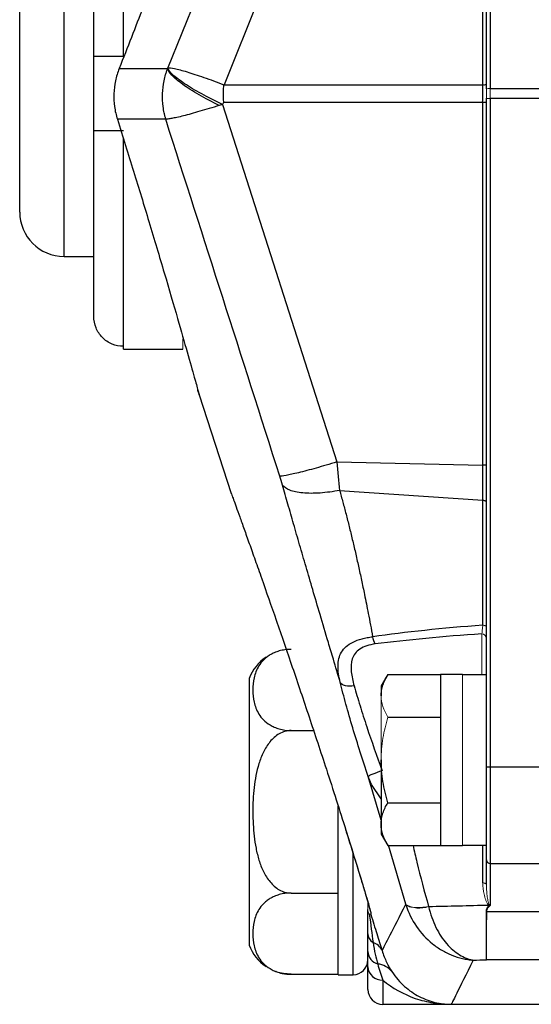
# Model space of a CAD drawing. Units: inches. Extents: x -28.3 to 33.9, y -14.3 to 23.6.
# Drawn here: x -28.3 to -26.9, y 2.8 to 5.4 of the extents above; entities that cross this region are included whole.
import ezdxf

# ---------------------------------------------------------------- set-up
doc = ezdxf.new("R2010")
doc.units = ezdxf.units.IN
doc.header["$MEASUREMENT"] = 0

msp = doc.modelspace()

# ---------------------------------------------------------------- linework, layer by layer
at = {"color": 7, "linetype": 'Continuous', "lineweight": 25}
for p, q in [((-27.0611, 5.2182), (-27.0611, 6.995)), ((-27.0506, 6.9957), (-27.0506, 5.2189)), ((-27.9076, 5.2736), (-27.5187, 6.2377)), ((-27.3719, 6.187), (-27.7582, 5.2293)), ((-27.0708, 5.2293), (-27.0708, 6.1935)), ((-28.0256, 5.3043), (-28.0256, 5.8778)), ((-28.1044, 5.3043), (-28.1044, 5.7981)), ((-28.1831, 5.2058), (-28.1831, 5.6389)), ((-28.3012, 5.2058), (-28.3012, 5.5208)), ((-28.1044, 5.1074), (-28.1044, 5.3043)), ((-28.0369, 5.2724), (-27.9083, 5.2724)), ((-27.9083, 5.2724), (-27.9081, 5.2724)), ((-27.7582, 5.2293), (-27.0708, 5.2293)), ((-27.0506, 5.2189), (-26.9036, 5.2189)), ((-28.3012, 4.8909), (-28.3012, 5.2058)), ((-28.1831, 4.7728), (-28.1831, 5.2058)), ((-27.0611, 3.4166), (-27.0611, 5.1935)), ((-26.9036, 5.1928), (-27.0506, 5.1928)), ((-27.0506, 5.1928), (-27.0506, 3.4159)), ((-27.7622, 5.177), (-27.4584, 4.2265)), ((-27.7582, 5.1823), (-27.7589, 5.1823)), ((-27.0708, 5.1823), (-27.7582, 5.1823)), ((-27.0708, 4.2182), (-27.0708, 5.1823)), ((-27.9131, 5.1374), (-28.0416, 5.1374)), ((-28.1044, 4.6136), (-28.1044, 5.1074)), ((-28.0256, 4.5339), (-28.0256, 5.0858)), ((-28.1831, 4.7728), (-28.1044, 4.7728)), ((-28.0256, 4.5267), (-28.0256, 4.5339)), ((-28.0256, 4.5267), (-27.8681, 4.5267)), ((-27.8243, 4.405), (-27.7389, 4.1425)), ((-27.4584, 4.2265), (-27.0708, 4.2182)), ((-27.0708, 4.1247), (-27.0708, 4.2182)), ((-27.451, 4.1506), (-27.0708, 4.1247)), ((-27.0708, 3.7924), (-27.0708, 4.1247)), ((-27.691, 3.6507), (-27.691, 3.2964)), ((-27.323, 3.6615), (-27.3406, 3.631)), ((-27.323, 3.6615), (-27.1831, 3.6615)), ((-27.1241, 3.6615), (-27.1831, 3.6615)), ((-27.1831, 3.6615), (-27.1831, 3.2068)), ((-27.0611, 3.6606), (-27.1241, 3.6606)), ((-27.3406, 3.631), (-27.3406, 3.6047)), ((-27.323, 3.5478), (-27.1831, 3.5478)), ((-27.5801, 3.5123), (-27.5202, 3.5123)), ((-27.3406, 3.4342), (-27.3406, 3.2637)), ((-27.0611, 3.1691), (-27.0611, 3.4166)), ((-27.0506, 3.4159), (-26.9036, 3.4159)), ((-27.0506, 3.4159), (-27.0506, 3.1586)), ((-27.3406, 3.274), (-27.3749, 3.3903)), ((-27.4548, 2.8633), (-27.4548, 3.3116)), ((-27.323, 3.3205), (-27.1831, 3.3205)), ((-27.691, 3.2964), (-27.691, 2.942)), ((-27.3406, 3.2637), (-27.3406, 3.2373)), ((-27.3406, 3.2373), (-27.323, 3.2069)), ((-27.323, 3.2069), (-27.1831, 3.2069)), ((-27.2753, 3.0505), (-27.321, 3.2075)), ((-27.1831, 3.2068), (-27.1241, 3.2068)), ((-27.1241, 3.2078), (-27.0611, 3.2078)), ((-27.0708, 3.1075), (-27.0708, 3.2078)), ((-27.4154, 2.8633), (-27.4154, 3.1858)), ((-27.0611, 3.103), (-27.0611, 3.1691)), ((-27.0506, 3.1586), (-26.9036, 3.1586)), ((-27.0506, 3.1586), (-27.0506, 3.0476)), ((-27.5801, 3.0804), (-27.4548, 3.0804)), ((-27.0601, 3.031), (-26.9036, 3.031)), ((-27.376, 2.8239), (-27.376, 2.8842)), ((-26.9036, 2.9028), (-27.0611, 2.9028)), ((-27.5801, 2.8645), (-27.4548, 2.8645)), ((-27.4548, 2.8633), (-27.4154, 2.8633)), ((-27.3366, 2.8491), (-27.3366, 2.7846)), ((-27.3366, 2.7846), (-27.1543, 2.7846)), ((-27.1543, 2.7846), (-26.9036, 2.7846))]:
    msp.add_line(p, q, dxfattribs=at)
at = {"color": 144, "linetype": 'Continuous', "lineweight": 18}
for p, q in [((-27.0611, 5.1935), (-27.0611, 5.2182)), ((-27.0506, 5.2189), (-27.0506, 5.1928)), ((-27.8681, 4.5267), (-27.8681, 4.5538)), ((-27.0729, 3.6606), (-27.0729, 3.7695)), ((-27.1241, 3.6615), (-27.1241, 3.2068)), ((-27.3406, 3.4342), (-27.3406, 3.6047)), ((-27.376, 3.0366), (-27.376, 3.0555)), ((-27.376, 2.9067), (-27.376, 2.9027))]:
    msp.add_line(p, q, dxfattribs=at)
at = {"color": 7, "linetype": 'Continuous', "lineweight": 25, "flags": 128}
for points in [[(-27.0708, 4.1247), (-27.0688, 4.1245), (-27.067, 4.1242), (-27.0653, 4.1237), (-27.0638, 4.1232), (-27.0626, 4.1225), (-27.0618, 4.1218), (-27.0612, 4.121), (-27.0611, 4.1202)], [(-27.3406, 3.3311), (-27.3665, 3.369), (-27.375, 3.3902), (-27.375, 3.3903), (-27.375, 3.3903)]]:
    msp.add_lwpolyline(points, dxfattribs=at)
at = {"color": 144, "linetype": 'Continuous', "lineweight": 18, "flags": 128}
for points in [[(-27.0708, 3.7924), (-27.0688, 3.7922), (-27.067, 3.7919), (-27.0653, 3.7914), (-27.0638, 3.7909), (-27.0626, 3.7902), (-27.0618, 3.7895), (-27.0612, 3.7887), (-27.0611, 3.7879)], [(-27.0708, 3.1075), (-27.0688, 3.1073), (-27.067, 3.107), (-27.0653, 3.1065), (-27.0638, 3.1059), (-27.0626, 3.1053), (-27.0618, 3.1046), (-27.0612, 3.1038), (-27.0611, 3.103)]]:
    msp.add_lwpolyline(points, dxfattribs=at)
at = {"color": 7, "linetype": 'Continuous', "lineweight": 25}
for centre, radius, start, end in [((-27.0687, 5.2492), 0.02, 263.955, 292.4974), ((-27.0687, 5.1624), 0.02, 67.5026, 96.045), ((-28.1831, 4.8909), 0.1181, 180, 270), ((-27.0687, 4.1983), 0.02, 67.5026, 96.045), ((-27.5801, 3.6101), 0.1181, 124.1594, 159.9129), ((-27.0532, 3.456), 0.0402, 258.7064, 273.721), ((-27.0506, 3.1691), 0.0105, 180, 270), ((-27.2197, 3.0759), 0.1563, 188.3177, 198.1561), ((-27.348, 2.9732), 0.028, 182.4653, 239.8557), ((-27.5801, 2.9826), 0.1181, 200.0871, 235.8058), ((-27.3736, 2.9122), 0.0385, 22.9552, 72.6686), ((-27.3404, 2.9261), 0.0356, 182.086, 254.7802), ((-27.4154, 2.9027), 0.0394, 270, 0), ((-27.3387, 2.8865), 0.0374, 183.5018, 273.1184), ((-27.3543, 2.838), 0.0539, 38.2769, 85.1369), ((-27.5801, 2.9826), 0.1181, 249.9279, 273.2704), ((-27.3366, 2.8239), 0.0394, 180, 270)]:
    msp.add_arc(centre, radius, start, end, dxfattribs=at)
at = {"color": 144, "linetype": 'Continuous', "lineweight": 18}
for centre, radius, start, end in [((-27.0532, 5.1788), 0.0402, 86.279, 101.2936), ((-27.0532, 5.2329), 0.0402, 258.7064, 273.721), ((-27.0726, 3.758), 0.0115, 1.6241, 91.5369), ((-27.3534, 3.0368), 0.0226, 180.5463, 214.0784), ((-27.2391, 3.1112), 0.0709, 239.3999, 290.3109), ((-27.3709, 3.0188), 0.00541, 60.1235, 102.697)]:
    msp.add_arc(centre, radius, start, end, dxfattribs=at)
at = {"color": 7, "linetype": 'Continuous', "lineweight": 25}
for centre, major_axis, ratio, start_param, end_param in [((-27.0729, 5.2058), (0, 0.1969), 0.010494, 4.592638, 4.83214), ((-25.5976, 3.4192), (2.2326, -0.1562), 0.161866, 2.302673, 2.494161), ((-25.5908, 3.4342), (2.2327, -0.1399), 0.145813, 2.305793, 2.491879), ((-70.7592, 18.4427), (87.9662, -6.1543), 0.161866, 5.241529, 5.243618), ((-70.7181, 18.5326), (87.9659, -6.2532), 0.164306, 5.242896, 5.243356)]:
    msp.add_ellipse(centre, major_axis=major_axis, ratio=ratio, start_param=start_param, end_param=end_param, dxfattribs=at)
for points, knots in [([(-27.823, 5.834), (-27.829, 5.8176), (-27.8355, 5.7999), (-27.8494, 5.7622), (-27.8568, 5.7424), (-27.8799, 5.6803), (-27.8968, 5.6354), (-27.9197, 5.5751), (-27.9244, 5.5627), (-27.9338, 5.5379), (-27.9386, 5.5254), (-27.9531, 5.4874), (-27.9631, 5.4616), (-27.9935, 5.3829), (-28.0147, 5.3286), (-28.0369, 5.2724)], [0, 0, 0, 0, 0.125, 0.125, 0.25, 0.25, 0.5, 0.5, 0.5625, 0.5625, 0.625, 0.625, 0.75, 0.75, 1, 1, 1, 1]), ([(-28.0256, 5.3043), (-28.0308, 5.3043), (-28.036, 5.3043), (-28.0462, 5.3043), (-28.0511, 5.3043), (-28.0607, 5.3043), (-28.0653, 5.3043), (-28.0738, 5.3043), (-28.0778, 5.3043), (-28.0852, 5.3043), (-28.0884, 5.3043), (-28.0941, 5.3043), (-28.0965, 5.3043), (-28.1004, 5.3043), (-28.1019, 5.3043), (-28.1039, 5.3043), (-28.1044, 5.3043), (-28.1044, 5.3043)], [0, 0, 0, 0, 0.125, 0.125, 0.25, 0.25, 0.375, 0.375, 0.5, 0.5, 0.625, 0.625, 0.75, 0.75, 0.875, 0.875, 1, 1, 1, 1]), ([(-28.0369, 5.2724), (-28.0411, 5.2618), (-28.0444, 5.2509), (-28.0491, 5.2285), (-28.0505, 5.2169), (-28.0514, 5.1939), (-28.0508, 5.1825), (-28.0477, 5.1597), (-28.0451, 5.1484), (-28.0416, 5.1374)], [0, 0, 0, 0, 0.25, 0.25, 0.5, 0.5, 0.75, 0.75, 1, 1, 1, 1]), ([(-27.9132, 5.1381), (-27.9133, 5.1386), (-27.9135, 5.1393), (-27.9138, 5.1406), (-27.914, 5.1412), (-27.9145, 5.1432), (-27.9149, 5.1446), (-27.9159, 5.1487), (-27.9165, 5.1515), (-27.9183, 5.1599), (-27.9193, 5.1656), (-27.9215, 5.1827), (-27.9221, 5.1942), (-27.9212, 5.217), (-27.9198, 5.2285), (-27.9163, 5.2454), (-27.915, 5.251), (-27.9126, 5.2592), (-27.9117, 5.2619), (-27.9099, 5.2673), (-27.909, 5.27), (-27.9081, 5.2724)], [0, 0, 0, 0, 0.015625, 0.015625, 0.03125, 0.03125, 0.0625, 0.0625, 0.125, 0.125, 0.25, 0.25, 0.5, 0.5, 0.75, 0.75, 0.875, 0.875, 0.9375, 0.9375, 1, 1, 1, 1]), ([(-27.9081, 5.2724), (-27.9081, 5.2725), (-27.9081, 5.2725), (-27.9081, 5.2725), (-27.9079, 5.2729), (-27.9077, 5.2732), (-27.9076, 5.2736)], [0, 0, 0, 0, 0.00000327018, 0.00000327018, 0.00000327018, 0.00003547222, 0.00003547222, 0.00003547222, 0.00003547222]), ([(-27.7709, 5.1743), (-27.7899, 5.1833), (-27.8081, 5.1928), (-27.841, 5.2118), (-27.8558, 5.2212), (-27.8803, 5.239), (-27.89, 5.2473), (-27.9034, 5.2621), (-27.9071, 5.2685), (-27.9076, 5.2736)], [0, 0, 0, 0, 0.25, 0.25, 0.5, 0.5, 0.75, 0.75, 1, 1, 1, 1]), ([(-27.9071, 5.2737), (-27.9039, 5.2744), (-27.898, 5.2739), (-27.8809, 5.2704), (-27.8696, 5.2675), (-27.85, 5.2616), (-27.843, 5.2594), (-27.828, 5.2545), (-27.82, 5.2518), (-27.795, 5.243), (-27.777, 5.2364), (-27.7585, 5.2292)], [0, 0, 0, 0, 0.25, 0.25, 0.5, 0.5, 0.625, 0.625, 0.75, 0.75, 1, 1, 1, 1]), ([(-27.7622, 5.177), (-27.7816, 5.186), (-27.8004, 5.1955), (-27.8347, 5.2142), (-27.8502, 5.2234), (-27.8762, 5.2408), (-27.8867, 5.2489), (-27.9016, 5.263), (-27.906, 5.269), (-27.9071, 5.2737)], [0, 0, 0, 0, 0.25, 0.25, 0.5, 0.5, 0.75, 0.75, 1, 1, 1, 1]), ([(-27.7585, 5.2292), (-27.7589, 5.2289), (-27.759, 5.2283), (-27.7593, 5.2274), (-27.7594, 5.2269), (-27.7597, 5.2255), (-27.7598, 5.2245), (-27.7602, 5.2215), (-27.7604, 5.2196), (-27.7608, 5.2137), (-27.7609, 5.2097), (-27.7609, 5.2018), (-27.7608, 5.1979), (-27.7604, 5.192), (-27.7603, 5.1901), (-27.7598, 5.1862), (-27.7595, 5.1842), (-27.7589, 5.1823)], [0, 0, 0, 0, 0.03125, 0.03125, 0.0625, 0.0625, 0.125, 0.125, 0.25, 0.25, 0.5, 0.5, 0.75, 0.75, 0.875, 0.875, 1, 1, 1, 1]), ([(-27.7709, 5.1743), (-27.7892, 5.1685), (-27.8064, 5.1633), (-27.8306, 5.1563), (-27.8383, 5.1541), (-27.853, 5.1501), (-27.8597, 5.1483), (-27.8723, 5.1451), (-27.8781, 5.1437), (-27.8886, 5.1413), (-27.8932, 5.1404), (-27.9011, 5.1389), (-27.9045, 5.1384), (-27.9099, 5.1379), (-27.9119, 5.1379), (-27.9132, 5.1381)], [0, 0, 0, 0, 0.25, 0.25, 0.375, 0.375, 0.5, 0.5, 0.625, 0.625, 0.75, 0.75, 0.875, 0.875, 1, 1, 1, 1]), ([(-27.7589, 5.1823), (-27.759, 5.1822), (-27.7591, 5.1821), (-27.7592, 5.182), (-27.7597, 5.1816), (-27.7601, 5.181), (-27.7604, 5.1805), (-27.7611, 5.1794), (-27.7617, 5.1782), (-27.7622, 5.177)], [0, 0, 0, 0, 0.0000116252, 0.0000116252, 0.0000116252, 0.0000621882, 0.0000621882, 0.0000621882, 0.0001631154, 0.0001631154, 0.0001631154, 0.0001631154]), ([(-28.0416, 5.1374), (-28.0271, 5.091), (-27.9977, 4.9971), (-27.9557, 4.8588), (-27.9157, 4.7248), (-27.8816, 4.6074), (-27.8548, 4.514), (-27.8369, 4.4504), (-27.8265, 4.4131), (-27.8242, 4.4047), (-27.8243, 4.4053), (-27.8261, 4.4117), (-27.8278, 4.4177)], [0, 0, 0, 0, 0.105808, 0.213929, 0.334995, 0.46007, 0.57339, 0.690455, 0.79234, 0.897132, 0.905868, 1, 1, 1, 1]), ([(-28.1044, 5.1074), (-28.1044, 5.1074), (-28.1039, 5.1074), (-28.1019, 5.1074), (-28.1004, 5.1074), (-28.0946, 5.1074), (-28.0887, 5.1074), (-28.0779, 5.1074), (-28.0738, 5.1074), (-28.0652, 5.1074), (-28.0607, 5.1074), (-28.0512, 5.1074), (-28.0461, 5.1074), (-28.036, 5.1074), (-28.0308, 5.1074), (-28.0256, 5.1074)], [0, 0, 0, 0, 0.125, 0.125, 0.25, 0.25, 0.5, 0.5, 0.625, 0.625, 0.75, 0.75, 0.875, 0.875, 1, 1, 1, 1]), ([(-28.0256, 4.5339), (-28.0359, 4.5339), (-28.0464, 4.536), (-28.0654, 4.544), (-28.0743, 4.55), (-28.0852, 4.5611), (-28.0884, 4.5651), (-28.0941, 4.5738), (-28.0965, 4.5785), (-28.1023, 4.5928), (-28.1044, 4.6032), (-28.1044, 4.6136)], [0, 0, 0, 0, 0.25, 0.25, 0.5, 0.5, 0.625, 0.625, 0.75, 0.75, 1, 1, 1, 1]), ([(-27.4584, 4.2265), (-27.4776, 4.2206), (-27.4963, 4.2151), (-27.5307, 4.2054), (-27.5464, 4.2012), (-27.5734, 4.1946), (-27.5847, 4.1921), (-27.6017, 4.1891), (-27.6074, 4.1886), (-27.61, 4.1891)], [0, 0, 0, 0, 0.25, 0.25, 0.5, 0.5, 0.75, 0.75, 1, 1, 1, 1]), ([(-27.451, 4.1506), (-27.4683, 4.1474), (-27.4859, 4.1451), (-27.5193, 4.1427), (-27.5352, 4.1427), (-27.5627, 4.1453), (-27.5745, 4.1478), (-27.5925, 4.1549), (-27.5989, 4.1595), (-27.6026, 4.1646)], [0, 0, 0, 0, 0.25, 0.25, 0.5, 0.5, 0.75, 0.75, 1, 1, 1, 1]), ([(-27.4495, 3.6407), (-27.4555, 3.6611), (-27.4661, 3.6964), (-27.4839, 3.7565), (-27.5022, 3.8182), (-27.522, 3.8853), (-27.5401, 3.9471), (-27.557, 4.0053), (-27.5731, 4.0608), (-27.5882, 4.1137), (-27.5979, 4.1479), (-27.6026, 4.1646)], [0, 0, 0, 0, 0.1158027, 0.2005663, 0.341332, 0.4670663, 0.5831287, 0.6944322, 0.8009964, 0.9028438, 1, 1, 1, 1]), ([(-27.7391, 4.1432), (-27.739, 4.1428), (-27.7384, 4.1412), (-27.7364, 4.1356), (-27.7349, 4.1315), (-27.7291, 4.1156), (-27.7236, 4.1004), (-27.7131, 4.071), (-27.7091, 4.06), (-27.7005, 4.036), (-27.6959, 4.0231), (-27.6861, 3.9956), (-27.6809, 3.9809), (-27.6699, 3.9498), (-27.6641, 3.9333), (-27.6459, 3.8816), (-27.633, 3.8447), (-27.6126, 3.7858), (-27.6057, 3.7656), (-27.5914, 3.724), (-27.5841, 3.7027), (-27.5621, 3.638), (-27.5472, 3.5938), (-27.517, 3.5031), (-27.5016, 3.4564), (-27.4863, 3.4096)], [0, 0, 0, 0, 0.0625, 0.0625, 0.125, 0.125, 0.25, 0.25, 0.3125, 0.3125, 0.375, 0.375, 0.4375, 0.4375, 0.5, 0.5, 0.625, 0.625, 0.6875, 0.6875, 0.75, 0.75, 0.875, 0.875, 1, 1, 1, 1]), ([(-27.451, 4.1506), (-27.4481, 4.1403), (-27.4423, 4.1193), (-27.4338, 4.0874), (-27.4254, 4.0543), (-27.4172, 4.0203), (-27.409, 3.9853), (-27.4008, 3.9492), (-27.3928, 3.9121), (-27.3841, 3.8702), (-27.3742, 3.82), (-27.3671, 3.7825), (-27.3632, 3.7618)], [0, 0, 0, 0, 0.080219, 0.162923, 0.248119, 0.335816, 0.426022, 0.518743, 0.613986, 0.711756, 0.841025, 1, 1, 1, 1]), ([(-27.4496, 3.6407), (-27.4531, 3.6561), (-27.4554, 3.6707), (-27.4551, 3.691), (-27.4544, 3.6974), (-27.4515, 3.7096), (-27.4492, 3.7154), (-27.4429, 3.7262), (-27.4389, 3.7311), (-27.4286, 3.74), (-27.4224, 3.7441), (-27.4083, 3.751), (-27.4001, 3.7539), (-27.387, 3.7574), (-27.3824, 3.7585), (-27.373, 3.7603), (-27.368, 3.7611), (-27.3631, 3.7618)], [0, 0, 0, 0, 0.25, 0.25, 0.375, 0.375, 0.5, 0.5, 0.625, 0.625, 0.75, 0.75, 0.875, 0.875, 0.9375, 0.9375, 1, 1, 1, 1]), ([(-27.5801, 3.7283), (-27.5856, 3.7283), (-27.591, 3.7279), (-27.6015, 3.7264), (-27.6066, 3.7253), (-27.6161, 3.7226), (-27.6206, 3.721), (-27.6288, 3.7174), (-27.6326, 3.7154), (-27.6395, 3.7113), (-27.6427, 3.709), (-27.6485, 3.7044), (-27.6511, 3.702), (-27.6583, 3.6947), (-27.6622, 3.6896), (-27.6719, 3.674), (-27.6757, 3.6634), (-27.6806, 3.642), (-27.6816, 3.6311), (-27.6816, 3.6095), (-27.6806, 3.5987), (-27.6769, 3.5826), (-27.6753, 3.5773), (-27.6712, 3.5666), (-27.6686, 3.5613), (-27.6622, 3.5509), (-27.6583, 3.5458), (-27.6487, 3.5361), (-27.643, 3.5314), (-27.6325, 3.5251), (-27.6287, 3.5231), (-27.6206, 3.5196), (-27.6161, 3.5179), (-27.6066, 3.5153), (-27.6016, 3.5142), (-27.591, 3.5127), (-27.5856, 3.5123), (-27.5801, 3.5123)], [0, 0, 0, 0, 0.03125, 0.03125, 0.0625, 0.0625, 0.09375, 0.09375, 0.125, 0.125, 0.15625, 0.15625, 0.1875, 0.1875, 0.25, 0.25, 0.375, 0.375, 0.5, 0.5, 0.625, 0.625, 0.6875, 0.6875, 0.75, 0.75, 0.8125, 0.8125, 0.875, 0.875, 0.90625, 0.90625, 0.9375, 0.9375, 0.96875, 0.96875, 1, 1, 1, 1]), ([(-27.3562, 3.7425), (-27.3642, 3.7415), (-27.3718, 3.7399), (-27.3855, 3.7354), (-27.3918, 3.7326), (-27.4023, 3.7257), (-27.4066, 3.7217), (-27.4134, 3.7128), (-27.4159, 3.708), (-27.421, 3.6924), (-27.4214, 3.681), (-27.4189, 3.6567), (-27.416, 3.6441), (-27.4124, 3.631)], [0, 0, 0, 0, 0.125, 0.125, 0.25, 0.25, 0.375, 0.375, 0.5, 0.5, 0.75, 0.75, 1, 1, 1, 1]), ([(-27.3749, 3.3903), (-27.3896, 3.4338), (-27.4033, 3.477), (-27.4225, 3.5413), (-27.4285, 3.5622), (-27.4396, 3.6025), (-27.4448, 3.622), (-27.4495, 3.6407)], [0, 0, 0, 0, 0.5, 0.5, 0.75, 0.75, 1, 1, 1, 1]), ([(-27.4123, 3.631), (-27.4207, 3.6296), (-27.429, 3.6297), (-27.4424, 3.6332), (-27.4473, 3.6365), (-27.4495, 3.6407)], [0, 0, 0, 0, 0.5, 0.5, 1, 1, 1, 1]), ([(-27.3406, 3.6047), (-27.3406, 3.6095), (-27.3402, 3.6143), (-27.3386, 3.6239), (-27.3374, 3.6287), (-27.3328, 3.6429), (-27.3284, 3.6522), (-27.323, 3.6615)], [0, 0, 0, 0, 0.25, 0.25, 0.5, 0.5, 1, 1, 1, 1]), ([(-27.4123, 3.631), (-27.4076, 3.6141), (-27.4024, 3.5965), (-27.3912, 3.5601), (-27.3852, 3.5413), (-27.366, 3.4835), (-27.3523, 3.4447), (-27.3377, 3.4057)], [0, 0, 0, 0, 0.25, 0.25, 0.5, 0.5, 1, 1, 1, 1]), ([(-27.5801, 3.5123), (-27.591, 3.5123), (-27.6018, 3.5091), (-27.6162, 3.501), (-27.6206, 3.4978), (-27.6288, 3.4906), (-27.6326, 3.4867), (-27.6431, 3.474), (-27.6488, 3.4646), (-27.6583, 3.4451), (-27.6623, 3.4348), (-27.6719, 3.4037), (-27.6757, 3.3824), (-27.6806, 3.3393), (-27.6817, 3.3174), (-27.6816, 3.2741), (-27.6805, 3.2525), (-27.6768, 3.2205), (-27.6753, 3.2099), (-27.6711, 3.1887), (-27.6685, 3.1782), (-27.6621, 3.1574), (-27.6582, 3.1473), (-27.6511, 3.1328), (-27.6485, 3.1281), (-27.6427, 3.1189), (-27.6395, 3.1145), (-27.6325, 3.106), (-27.6288, 3.1021), (-27.6205, 3.0949), (-27.616, 3.0917), (-27.6066, 3.0863), (-27.6016, 3.0842), (-27.5909, 3.0812), (-27.5855, 3.0804), (-27.5801, 3.0804)], [0, 0, 0, 0, 0.0625, 0.0625, 0.09375, 0.09375, 0.125, 0.125, 0.1875, 0.1875, 0.25, 0.25, 0.375, 0.375, 0.5, 0.5, 0.625, 0.625, 0.6875, 0.6875, 0.75, 0.75, 0.8125, 0.8125, 0.84375, 0.84375, 0.875, 0.875, 0.90625, 0.90625, 0.9375, 0.9375, 0.96875, 0.96875, 1, 1, 1, 1]), ([(-27.323, 3.3205), (-27.3283, 3.339), (-27.3328, 3.3579), (-27.3389, 3.3959), (-27.3406, 3.415), (-27.3406, 3.4342)], [0, 0, 0, 0, 0.5, 0.5, 1, 1, 1, 1]), ([(-27.4863, 3.4096), (-27.4773, 3.3821), (-27.4685, 3.3548), (-27.4512, 3.3008), (-27.4427, 3.2741), (-27.4345, 3.2477)], [0, 0, 0, 0, 0.5, 0.5, 1, 1, 1, 1]), ([(-27.3378, 3.4056), (-27.3471, 3.4025), (-27.3563, 3.3991), (-27.3699, 3.3935), (-27.3743, 3.3913), (-27.375, 3.3903)], [0, 0, 0, 0, 0.5, 0.5, 1, 1, 1, 1]), ([(-27.3406, 3.2637), (-27.3406, 3.2685), (-27.3402, 3.2734), (-27.3386, 3.2829), (-27.3374, 3.2877), (-27.3328, 3.3019), (-27.3284, 3.3113), (-27.323, 3.3205)], [0, 0, 0, 0, 0.25, 0.25, 0.5, 0.5, 1, 1, 1, 1]), ([(-27.4351, 3.2493), (-27.4345, 3.2473), (-27.4258, 3.2197), (-27.4124, 3.1767), (-27.3958, 3.1228), (-27.3847, 3.0859), (-27.3778, 3.0619), (-27.3743, 3.0496), (-27.3734, 3.0456), (-27.3737, 3.047), (-27.3743, 3.0499), (-27.3747, 3.0524), (-27.3749, 3.0532)], [0, 0, 0, 0, 0.02301, 0.313552, 0.506889, 0.675211, 0.810302, 0.888635, 0.941143, 0.969061, 0.989031, 1, 1, 1, 1]), ([(-27.4345, 3.2477), (-27.4274, 3.2251), (-27.4205, 3.2029), (-27.407, 3.1593), (-27.4004, 3.1379), (-27.391, 3.107), (-27.388, 3.0971), (-27.3822, 3.0779), (-27.3795, 3.0688), (-27.3746, 3.0519), (-27.3724, 3.0444), (-27.37, 3.0354), (-27.3694, 3.0329), (-27.3685, 3.0291), (-27.3682, 3.0278), (-27.3682, 3.0272)], [0, 0, 0, 0, 0.25, 0.25, 0.5, 0.5, 0.625, 0.625, 0.75, 0.75, 0.875, 0.875, 0.9375, 0.9375, 1, 1, 1, 1]), ([(-27.2559, 3.2069), (-27.2526, 3.1921), (-27.2405, 3.1378), (-27.2255, 3.084), (-27.2146, 3.0449)], [0, 0, 0, 0, 0.2721438, 1, 1, 1, 1]), ([(-27.5801, 3.0804), (-27.5856, 3.0804), (-27.591, 3.0801), (-27.6015, 3.0786), (-27.6066, 3.0775), (-27.6161, 3.0748), (-27.6206, 3.0732), (-27.6288, 3.0696), (-27.6326, 3.0676), (-27.6395, 3.0634), (-27.6427, 3.0612), (-27.6485, 3.0566), (-27.6511, 3.0542), (-27.6583, 3.0469), (-27.6622, 3.0418), (-27.6719, 3.0262), (-27.6757, 3.0156), (-27.6806, 2.9942), (-27.6816, 2.9833), (-27.6816, 2.9616), (-27.6806, 2.9509), (-27.6769, 2.9348), (-27.6753, 2.9295), (-27.6712, 2.9188), (-27.6686, 2.9135), (-27.6622, 2.9031), (-27.6583, 2.898), (-27.6487, 2.8882), (-27.643, 2.8836), (-27.6325, 2.8773), (-27.6287, 2.8753), (-27.6206, 2.8717), (-27.6161, 2.8701), (-27.6066, 2.8674), (-27.6016, 2.8664), (-27.591, 2.8649), (-27.5856, 2.8645), (-27.5801, 2.8645)], [0, 0, 0, 0, 0.03125, 0.03125, 0.0625, 0.0625, 0.09375, 0.09375, 0.125, 0.125, 0.15625, 0.15625, 0.1875, 0.1875, 0.25, 0.25, 0.375, 0.375, 0.5, 0.5, 0.625, 0.625, 0.6875, 0.6875, 0.75, 0.75, 0.8125, 0.8125, 0.875, 0.875, 0.90625, 0.90625, 0.9375, 0.9375, 0.96875, 0.96875, 1, 1, 1, 1]), ([(-27.376, 2.972), (-27.376, 2.9821), (-27.376, 2.9927), (-27.376, 3.009), (-27.376, 3.0145), (-27.376, 3.0256), (-27.376, 3.0312), (-27.376, 3.0366)], [0, 0, 0, 0, 0.5, 0.5, 0.75, 0.75, 1, 1, 1, 1]), ([(-27.2752, 3.0501), (-27.2686, 3.0287), (-27.259, 3.0092), (-27.2345, 2.9736), (-27.2203, 2.9584), (-27.1964, 2.9392), (-27.1879, 2.9334), (-27.1706, 2.9233), (-27.1617, 2.9189), (-27.1435, 2.9116), (-27.1341, 2.9087), (-27.12, 2.9053), (-27.1152, 2.9044), (-27.1057, 2.9029), (-27.1009, 2.9023), (-27.0962, 2.902)], [0, 0, 0, 0, 0.25, 0.25, 0.5, 0.5, 0.625, 0.625, 0.75, 0.75, 0.875, 0.875, 0.9375, 0.9375, 1, 1, 1, 1]), ([(-27.2145, 3.0446), (-27.2099, 3.0244), (-27.2033, 3.0059), (-27.1868, 2.9724), (-27.1773, 2.958), (-27.1615, 2.9397), (-27.156, 2.9342), (-27.1446, 2.9243), (-27.1388, 2.9201), (-27.1269, 2.9127), (-27.1209, 2.9097), (-27.1116, 2.906), (-27.1086, 2.905), (-27.1024, 2.9032), (-27.0993, 2.9025), (-27.0962, 2.902)], [0, 0, 0, 0, 0.25, 0.25, 0.5, 0.5, 0.625, 0.625, 0.75, 0.75, 0.875, 0.875, 0.9375, 0.9375, 1, 1, 1, 1]), ([(-27.3682, 3.0235), (-27.3653, 3.0145), (-27.3626, 3.0058), (-27.3572, 2.9888), (-27.3546, 2.9805), (-27.3471, 2.9566), (-27.3425, 2.9415), (-27.3381, 2.9272)], [0, 0, 0, 0, 0.25, 0.25, 0.5, 0.5, 1, 1, 1, 1]), ([(-27.3621, 2.9489), (-27.3606, 2.9379), (-27.3587, 2.9275), (-27.3545, 2.9083), (-27.3521, 2.8996), (-27.3498, 2.8917)], [0, 0, 0, 0, 0.5, 0.5, 1, 1, 1, 1]), ([(-27.3381, 2.9272), (-27.3348, 2.9161), (-27.3306, 2.9057), (-27.3217, 2.887), (-27.3168, 2.8787), (-27.312, 2.8714)], [0, 0, 0, 0, 0.5, 0.5, 1, 1, 1, 1]), ([(-27.5801, 2.8645), (-27.5869, 2.8649), (-27.6006, 2.8657), (-27.6146, 2.869), (-27.6199, 2.8718), (-27.6205, 2.8721)], [0, 0, 0, 0, 0.472147, 0.942574, 1, 1, 1, 1]), ([(-27.312, 2.8714), (-27.302, 2.8561), (-27.2905, 2.8431), (-27.266, 2.8213), (-27.253, 2.8125), (-27.226, 2.7984), (-27.2119, 2.7932), (-27.1905, 2.788), (-27.1833, 2.7867), (-27.1725, 2.7854), (-27.1688, 2.7851), (-27.1616, 2.7847), (-27.1579, 2.7846), (-27.1543, 2.7846)], [0, 0, 0, 0, 0.25, 0.25, 0.5, 0.5, 0.75, 0.75, 0.875, 0.875, 0.9375, 0.9375, 1, 1, 1, 1]), ([(-27.3366, 2.8491), (-27.3101, 2.8269), (-27.2808, 2.8111), (-27.2344, 2.7951), (-27.2186, 2.7911), (-27.1946, 2.7872), (-27.1866, 2.7862), (-27.1745, 2.7852), (-27.1705, 2.785), (-27.1624, 2.7847), (-27.1583, 2.7846), (-27.1543, 2.7846)], [0, 0, 0, 0, 0.5, 0.5, 0.75, 0.75, 0.875, 0.875, 0.9375, 0.9375, 1, 1, 1, 1])]:
    msp.add_open_spline(points, degree=3, knots=knots, dxfattribs=at)
for points in [[(-27.9076, 5.2736), (-27.9074, 5.2736), (-27.9073, 5.2737), (-27.9071, 5.2737)], [(-27.7622, 5.177), (-27.7651, 5.1761), (-27.7681, 5.1752), (-27.7709, 5.1743)], [(-27.9131, 5.1374), (-27.9131, 5.1377), (-27.9132, 5.1379), (-27.9132, 5.1381)], [(-27.61, 4.1891), (-27.7111, 4.5052), (-27.8121, 4.8213), (-27.9131, 5.1374)], [(-27.4584, 4.2265), (-27.4557, 4.2003), (-27.4533, 4.175), (-27.451, 4.1506)], [(-27.6026, 4.1646), (-27.6049, 4.1726), (-27.6074, 4.1808), (-27.61, 4.1891)], [(-27.3562, 3.7425), (-27.3587, 3.7467), (-27.3612, 3.7536), (-27.3631, 3.7618)], [(-27.323, 3.2069), (-27.3337, 3.2255), (-27.3406, 3.2443), (-27.3406, 3.2637)], [(-27.3381, 2.9272), (-27.3303, 2.9424), (-27.3092, 2.9835), (-27.2753, 3.0505)], [(-27.3721, 3.0241), (-27.3682, 2.9966), (-27.365, 2.9717), (-27.3621, 2.9489)], [(-27.3682, 3.0272), (-27.3682, 3.0259), (-27.3682, 3.0247), (-27.3682, 3.0235)], [(-27.376, 2.9248), (-27.376, 2.9379), (-27.376, 2.9535), (-27.376, 2.972)], [(-27.376, 2.8842), (-27.376, 2.8979), (-27.376, 2.9111), (-27.376, 2.9248)], [(-27.3498, 2.8917), (-27.3457, 2.8767), (-27.3413, 2.8628), (-27.3366, 2.8491)], [(-27.0962, 2.902), (-27.1347, 2.8238), (-27.1543, 2.7846), (-27.1543, 2.7846)]]:
    msp.add_open_spline(points, degree=3, dxfattribs=at)
at = {"color": 144, "linetype": 'Continuous', "lineweight": 18}
for points in [[(-27.0729, 3.7695), (-27.0721, 3.7733), (-27.0713, 3.7816), (-27.0708, 3.7924)], [(-27.323, 3.5478), (-27.3337, 3.5664), (-27.3406, 3.5853), (-27.3406, 3.6047)], [(-27.0538, 3.0479), (-27.0542, 3.0481), (-27.0546, 3.0483), (-27.055, 3.0486)], [(-27.0536, 3.0502), (-27.0534, 3.05), (-27.0533, 3.0497), (-27.053, 3.0495)]]:
    msp.add_open_spline(points, degree=3, dxfattribs=at)
for points, knots in [([(-27.3406, 3.4342), (-27.3406, 3.4534), (-27.3389, 3.4729), (-27.3327, 3.5108), (-27.3283, 3.5294), (-27.323, 3.5478)], [0, 0, 0, 0, 0.5, 0.5, 1, 1, 1, 1]), ([(-27.055, 3.0486), (-27.0561, 3.0494), (-27.0569, 3.0505), (-27.0585, 3.0527), (-27.0591, 3.0539), (-27.0609, 3.0574), (-27.0619, 3.0598), (-27.0647, 3.0672), (-27.0661, 3.0722), (-27.0695, 3.0872), (-27.0708, 3.0973), (-27.0708, 3.1075)], [0, 0, 0, 0, 0.0625, 0.0625, 0.125, 0.125, 0.25, 0.25, 0.5, 0.5, 1, 1, 1, 1]), ([(-27.0611, 3.103), (-27.0611, 3.0945), (-27.0604, 3.0859), (-27.0589, 3.0726), (-27.0582, 3.0681), (-27.057, 3.0614), (-27.0565, 3.0591), (-27.0557, 3.0557), (-27.0554, 3.0546), (-27.0547, 3.0524), (-27.0543, 3.0512), (-27.0536, 3.0502)], [0, 0, 0, 0, 0.5, 0.5, 0.75, 0.75, 0.875, 0.875, 0.9375, 0.9375, 1, 1, 1, 1]), ([(-27.2753, 3.0505), (-27.2739, 3.0484), (-27.2714, 3.0465), (-27.2643, 3.0436), (-27.2596, 3.0426), (-27.2485, 3.0415), (-27.2421, 3.0416), (-27.2286, 3.0426), (-27.2215, 3.0435), (-27.2146, 3.0449)], [0, 0, 0, 0, 0.25, 0.25, 0.5, 0.5, 0.75, 0.75, 1, 1, 1, 1]), ([(-27.0619, 3.0311), (-27.0619, 3.0343), (-27.061, 3.0374), (-27.058, 3.043), (-27.056, 3.0455), (-27.0538, 3.0479)], [0, 0, 0, 0, 0.5, 0.5, 1, 1, 1, 1]), ([(-27.0506, 3.0476), (-27.0531, 3.0454), (-27.0555, 3.043), (-27.059, 3.0374), (-27.0601, 3.0343), (-27.0601, 3.031)], [0, 0, 0, 0, 0.5, 0.5, 1, 1, 1, 1]), ([(-27.053, 3.0495), (-27.0523, 3.0489), (-27.0516, 3.0484), (-27.0508, 3.0478), (-27.0507, 3.0478), (-27.0507, 3.0477), (-27.0506, 3.0476)], [0, 0, 0, 0, 0.00007377859, 0.00007377859, 0.00007377859, 0.00008183484, 0.00008183484, 0.00008183484, 0.00008183484]), ([(-27.0619, 3.0311), (-27.0618, 3.0224), (-27.0618, 3.014), (-27.0618, 2.9978), (-27.0618, 2.9901), (-27.0617, 2.9683), (-27.0615, 2.9554), (-27.0616, 2.9386), (-27.0617, 2.9336), (-27.0615, 2.9245), (-27.0614, 2.9204), (-27.0612, 2.91), (-27.0611, 2.9053), (-27.0611, 2.9028)], [0, 0, 0, 0, 0.125, 0.125, 0.25, 0.25, 0.5, 0.5, 0.625, 0.625, 0.75, 0.75, 1, 1, 1, 1]), ([(-27.0601, 3.031), (-27.0601, 3.0223), (-27.0602, 3.0138), (-27.0603, 2.9976), (-27.0603, 2.9899), (-27.0604, 2.968), (-27.0604, 2.9552), (-27.0607, 2.9384), (-27.0608, 2.9334), (-27.0609, 2.9243), (-27.0608, 2.9202), (-27.0608, 2.9134), (-27.0609, 2.9105), (-27.061, 2.9058), (-27.0612, 2.904), (-27.0611, 2.9028)], [0, 0, 0, 0, 0.125, 0.125, 0.25, 0.25, 0.5, 0.5, 0.625, 0.625, 0.75, 0.75, 0.875, 0.875, 1, 1, 1, 1])]:
    msp.add_open_spline(points, degree=3, knots=knots, dxfattribs=at)

doc.saveas('drawing.dxf')
